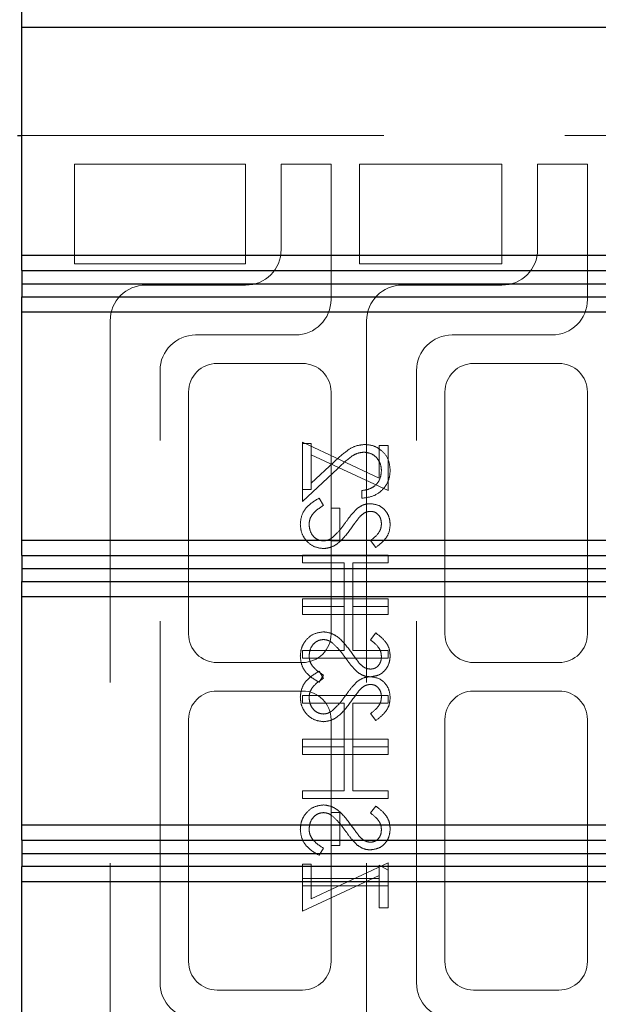
# Model space of a CAD drawing. Units: millimetres. Extents: x 11 to 205, y 5 to 292.
# Drawn here: x 141 to 143, y 232 to 235 of the extents above; entities that cross this region are included whole.
import ezdxf

# ---------------------------------------------------------------- set-up
doc = ezdxf.new("R2010")
doc.units = ezdxf.units.MM
doc.linetypes.add('HIDDEN', pattern=[1.905, 1.27, -0.635])

msp = doc.modelspace()

# ---------------------------------------------------------------- linework, layer by layer
at = {"color": 7, "linetype": 'Continuous', "lineweight": 25}
for p, q in [((141.3591, 235.3674), (141.3591, 235.4211)), ((144.9591, 235.3674), (141.3591, 235.3674)), ((141.3591, 234.5674), (141.3591, 235.3674)), ((141.3441, 234.9873), (141.3591, 234.9873)), ((141.3591, 234.5674), (144.9591, 234.5674)), ((141.3591, 234.5136), (141.3591, 234.5674)), ((141.3591, 234.5136), (145.0129, 234.5136)), ((141.3591, 234.5136), (141.3591, 234.4674)), ((141.3591, 234.4674), (145.0585, 234.4674)), ((141.3591, 234.4674), (141.3591, 234.4213)), ((141.3591, 234.4213), (145.0129, 234.4213)), ((141.3591, 234.3674), (141.3591, 234.4213)), ((144.9591, 234.3674), (141.3591, 234.3674)), ((141.3591, 233.5674), (141.3591, 234.3674)), ((141.3591, 233.5674), (144.9591, 233.5674)), ((141.3591, 233.5136), (141.3591, 233.5674)), ((141.3591, 233.5136), (145.0129, 233.5136)), ((141.3591, 233.5136), (141.3591, 233.4674)), ((141.3591, 233.4674), (145.0585, 233.4674)), ((141.3591, 233.4674), (141.3591, 233.4213)), ((141.3591, 233.4213), (145.0129, 233.4213)), ((141.3591, 233.3674), (141.3591, 233.4213)), ((144.9591, 233.3674), (141.3591, 233.3674)), ((141.3591, 232.5674), (141.3591, 233.3674)), ((141.3591, 232.5674), (144.9591, 232.5674)), ((141.3591, 232.5135), (141.3591, 232.5674)), ((141.3591, 232.5135), (145.0129, 232.5135)), ((141.3591, 232.5135), (141.3591, 232.4673)), ((141.3591, 232.4673), (145.0585, 232.4673)), ((141.3591, 232.4673), (141.3591, 232.4211)), ((148.7043, 232.4211), (141.3591, 232.4211)), ((141.3591, 232.3673), (141.3591, 232.4211)), ((148.7591, 232.3673), (141.3591, 232.3673)), ((141.3591, 228.7174), (141.3591, 232.3673))]:
    msp.add_line(p, q, dxfattribs=at)
at = {"color": 7, "linetype": 'HIDDEN', "lineweight": 18}
for p, q in [((141.3591, 234.9873), (143.6191, 234.9873)), ((141.5441, 234.8873), (142.1441, 234.8873)), ((141.5441, 234.5373), (141.5441, 234.8873)), ((142.1441, 234.8873), (142.1441, 234.5373)), ((142.2691, 234.8873), (142.2691, 234.5873)), ((142.4441, 234.8873), (142.2691, 234.8873)), ((142.4441, 234.4123), (142.4441, 234.8873)), ((142.5441, 234.5373), (142.5441, 234.8873)), ((142.5441, 234.8873), (143.0441, 234.8873)), ((143.0441, 234.8873), (143.0441, 234.5373)), ((143.1691, 234.8873), (143.1691, 234.5873)), ((143.3441, 234.8873), (143.1691, 234.8873)), ((143.3441, 234.4123), (143.3441, 234.8873)), ((142.1441, 234.5373), (141.5441, 234.5373)), ((143.0441, 234.5373), (142.5441, 234.5373)), ((142.1441, 234.4623), (141.7941, 234.4623)), ((143.0441, 234.4623), (142.6941, 234.4623)), ((141.6691, 234.3373), (141.6691, 231.8373)), ((142.5691, 234.3373), (142.5691, 231.8373)), ((141.9691, 234.2873), (142.3191, 234.2873)), ((142.8691, 234.2873), (143.2191, 234.2873)), ((142.3441, 234.1873), (142.0441, 234.1873)), ((143.2441, 234.1873), (142.9441, 234.1873)), ((141.8441, 232.0123), (141.8441, 234.1623)), ((142.7441, 232.0123), (142.7441, 234.1623)), ((141.9441, 234.0873), (141.9441, 233.2373)), ((142.4441, 233.2373), (142.4441, 234.0873)), ((142.8441, 234.0873), (142.8441, 233.2373)), ((143.3441, 233.2373), (143.3441, 234.0873)), ((142.3441, 233.745), (142.3441, 233.9104)), ((142.3441, 233.9104), (142.6133, 233.7845)), ((142.3749, 233.9065), (142.3441, 233.9065)), ((142.3749, 233.867), (142.3749, 233.9065)), ((142.6133, 233.8988), (142.6441, 233.8988)), ((142.6133, 233.7845), (142.6133, 233.8988)), ((142.6441, 233.8988), (142.6441, 233.7412)), ((142.6441, 233.7412), (142.3749, 233.867)), ((142.3749, 233.867), (142.3749, 233.745)), ((142.455, 233.842), (142.3749, 233.7669)), ((142.3441, 233.7027), (142.4683, 233.819)), ((142.3441, 233.745), (142.3441, 233.7027)), ((142.3749, 233.745), (142.3441, 233.745)), ((142.5518, 233.7412), (142.5518, 233.7142)), ((142.402, 233.7142), (142.4172, 233.6889)), ((142.4749, 233.6796), (142.4441, 233.6796)), ((142.4749, 233.5642), (142.4749, 233.6796)), ((142.4441, 233.5642), (142.4749, 233.5642)), ((142.601, 233.5412), (142.5826, 233.5655)), ((142.3441, 233.5142), (142.3441, 233.4873)), ((142.6441, 233.5142), (142.3441, 233.5142)), ((142.3441, 233.4873), (142.4902, 233.4873)), ((142.4902, 233.4873), (142.4902, 233.3335)), ((142.521, 233.3335), (142.521, 233.4873)), ((142.521, 233.4873), (142.6441, 233.4873)), ((142.6441, 233.4873), (142.6441, 233.5142)), ((142.3441, 233.3335), (142.3441, 233.3604)), ((142.3441, 233.3604), (142.6441, 233.3604)), ((142.6441, 233.3604), (142.6441, 233.3335)), ((142.3441, 233.3335), (142.3441, 233.3065)), ((142.4902, 233.3335), (142.3441, 233.3335)), ((142.4902, 233.1796), (142.4902, 233.3335)), ((142.6441, 233.3335), (142.521, 233.3335)), ((142.521, 233.3335), (142.521, 233.1796)), ((142.6441, 233.3065), (142.6441, 233.3335)), ((142.3441, 233.3065), (142.6441, 233.3065)), ((142.601, 233.2412), (142.5826, 233.2168)), ((142.3441, 233.1527), (142.3441, 233.1796)), ((142.3441, 233.1796), (142.4902, 233.1796)), ((142.521, 233.1796), (142.6441, 233.1796)), ((142.6441, 233.1796), (142.6441, 233.1527)), ((142.6441, 233.1527), (142.3441, 233.1527)), ((142.0441, 233.1373), (142.3441, 233.1373)), ((142.402, 233.1065), (142.4172, 233.0812)), ((142.9441, 233.1373), (143.2441, 233.1373)), ((142.402, 233.0681), (142.4172, 233.0934)), ((142.3441, 233.0373), (142.0441, 233.0373)), ((143.2441, 233.0373), (142.9441, 233.0373)), ((142.3441, 233.0219), (142.3441, 232.995)), ((142.6441, 233.0219), (142.3441, 233.0219)), ((142.6441, 232.995), (142.6441, 233.0219)), ((142.3441, 232.995), (142.4902, 232.995)), ((142.4902, 232.995), (142.4902, 232.8412)), ((142.521, 232.995), (142.6441, 232.995)), ((142.521, 232.8412), (142.521, 232.995)), ((141.9441, 232.9373), (141.9441, 232.0873)), ((142.4441, 232.9373), (142.4441, 232.6104)), ((142.601, 232.9335), (142.5826, 232.9578)), ((142.8441, 232.9373), (142.8441, 232.0873)), ((143.3441, 232.0873), (143.3441, 232.9373)), ((142.3441, 232.8412), (142.3441, 232.8681)), ((142.3441, 232.8681), (142.6441, 232.8681)), ((142.6441, 232.8681), (142.6441, 232.8412)), ((142.3441, 232.8412), (142.3441, 232.8142)), ((142.4902, 232.8412), (142.3441, 232.8412)), ((142.4902, 232.6873), (142.4902, 232.8412)), ((142.6441, 232.8412), (142.521, 232.8412)), ((142.521, 232.8412), (142.521, 232.6873)), ((142.6441, 232.8142), (142.6441, 232.8412)), ((142.3441, 232.8142), (142.6441, 232.8142)), ((142.3441, 232.6604), (142.3441, 232.6873)), ((142.3441, 232.6873), (142.4902, 232.6873)), ((142.6441, 232.6604), (142.3441, 232.6604)), ((142.521, 232.6873), (142.6441, 232.6873)), ((142.6441, 232.6873), (142.6441, 232.6604)), ((142.601, 232.6335), (142.5826, 232.6091)), ((142.4441, 232.495), (142.4441, 232.6104)), ((142.4441, 232.6104), (142.4749, 232.6104)), ((142.4749, 232.6104), (142.4749, 232.495)), ((142.402, 232.4604), (142.4172, 232.4857)), ((142.4749, 232.495), (142.4441, 232.495)), ((142.4441, 232.495), (142.4441, 232.0873)), ((142.3749, 232.4296), (142.3441, 232.4296)), ((142.3441, 232.4296), (142.3441, 232.3796)), ((142.6441, 232.4335), (142.3749, 232.3076)), ((142.3749, 232.3076), (142.3749, 232.4296)), ((142.6133, 232.3796), (142.6133, 232.4258)), ((142.6133, 232.4258), (142.6441, 232.4082)), ((142.6441, 232.4082), (142.6441, 232.4335)), ((142.3441, 232.2642), (142.6133, 232.3901)), ((142.3441, 232.3527), (142.3441, 232.3796)), ((142.3441, 232.3796), (142.6133, 232.3796)), ((142.6133, 232.3796), (142.6133, 232.2758)), ((142.6441, 232.4082), (142.6441, 232.3527)), ((142.3441, 232.3527), (142.3441, 232.2642)), ((142.6441, 232.3527), (142.3441, 232.3527)), ((142.6441, 232.2758), (142.6441, 232.3527)), ((142.6133, 232.2758), (142.6441, 232.2758)), ((142.0441, 231.9873), (142.3441, 231.9873)), ((142.9441, 231.9873), (143.2441, 231.9873))]:
    msp.add_line(p, q, dxfattribs=at)
for centre, radius, start, end in [((142.1441, 234.5873), 0.125, 270, 0), ((143.0441, 234.5873), 0.125, 270, 0), ((141.7941, 234.3373), 0.125, 90, 180), ((142.6941, 234.3373), 0.125, 90, 180), ((142.3191, 234.4123), 0.125, 270, 0), ((143.2191, 234.4123), 0.125, 270, 0), ((141.9691, 234.1623), 0.125, 90, 180), ((142.8691, 234.1623), 0.125, 90, 180), ((142.0441, 234.0873), 0.1, 90, 180), ((142.3441, 234.0873), 0.1, 0, 90), ((142.9441, 234.0873), 0.1, 90, 180), ((143.2441, 234.0873), 0.1, 0, 90), ((142.0441, 233.2373), 0.1, 180, 270), ((142.3441, 233.2373), 0.1, 270, 0), ((142.9441, 233.2373), 0.1, 180, 270), ((143.2441, 233.2373), 0.1, 270, 0), ((142.0441, 232.9373), 0.1, 90, 180), ((142.3441, 232.9373), 0.1, 0, 90), ((142.9441, 232.9373), 0.1, 90, 180), ((143.2441, 232.9373), 0.1, 0, 90), ((142.0441, 232.0873), 0.1, 180, 270), ((142.3441, 232.0873), 0.1, 270, 0), ((142.9441, 232.0873), 0.1, 180, 270), ((143.2441, 232.0873), 0.1, 270, 0), ((141.9691, 232.0123), 0.125, 180, 270), ((142.8691, 232.0123), 0.125, 180, 270)]:
    msp.add_arc(centre, radius, start, end, dxfattribs=at)
for points, knots in [([(142.5626, 233.9027), (142.5507, 233.9015), (142.5269, 233.899), (142.4909, 233.875), (142.4686, 233.8545), (142.455, 233.842)], [0, 0, 0, 0, 0.279288, 0.559154, 1, 1, 1, 1]), ([(142.5626, 233.9027), (142.5507, 233.9015), (142.5269, 233.899), (142.4909, 233.875), (142.4686, 233.8545), (142.455, 233.842)], [0, 0, 0, 0, 0.279288, 0.559154, 1, 1, 1, 1]), ([(142.6518, 233.8121), (142.6505, 233.8254), (142.648, 233.8522), (142.6236, 233.8819), (142.594, 233.8999), (142.5731, 233.9018), (142.5626, 233.9027)], [0, 0, 0, 0, 0.27989, 0.559224, 0.779582, 1, 1, 1, 1]), ([(142.6518, 233.8121), (142.6505, 233.8254), (142.648, 233.8522), (142.6236, 233.8819), (142.594, 233.8999), (142.5731, 233.9018), (142.5626, 233.9027)], [0, 0, 0, 0, 0.27989, 0.559224, 0.779582, 1, 1, 1, 1]), ([(142.4683, 233.819), (142.4831, 233.8334), (142.5037, 233.8535), (142.5357, 233.8733), (142.552, 233.875), (142.5602, 233.8758)], [0, 0, 0, 0, 0.560755, 0.780531, 1, 1, 1, 1]), ([(142.5602, 233.8758), (142.5695, 233.8745), (142.588, 233.872), (142.6077, 233.8537), (142.6193, 233.8326), (142.6205, 233.818), (142.621, 233.8107)], [0, 0, 0, 0, 0.279151, 0.55896, 0.779341, 1, 1, 1, 1]), ([(142.5518, 233.7142), (142.5664, 233.716), (142.5955, 233.7195), (142.6288, 233.7451), (142.6489, 233.7776), (142.6508, 233.8006), (142.6518, 233.8121)], [0, 0, 0, 0, 0.280033, 0.559551, 0.779669, 1, 1, 1, 1]), ([(142.5518, 233.7142), (142.5664, 233.716), (142.5955, 233.7195), (142.6288, 233.7451), (142.6489, 233.7776), (142.6508, 233.8006), (142.6518, 233.8121)], [0, 0, 0, 0, 0.2800331, 0.5595507, 0.7796689, 1, 1, 1, 1]), ([(142.621, 233.8107), (142.62, 233.8004), (142.6179, 233.78), (142.5992, 233.7568), (142.5757, 233.7444), (142.5598, 233.7422), (142.5518, 233.7412)], [0, 0, 0, 0, 0.279729, 0.558969, 0.779193, 1, 1, 1, 1]), ([(142.3364, 233.623), (142.3375, 233.6341), (142.3397, 233.6563), (142.3623, 233.6905), (142.3869, 233.7052), (142.402, 233.7142)], [0, 0, 0, 0, 0.279875, 0.559691, 1, 1, 1, 1]), ([(142.5361, 233.6782), (142.5439, 233.6835), (142.5578, 233.693), (142.5744, 233.6944), (142.5818, 233.695)], [0, 0, 0, 0, 0.55984, 1, 1, 1, 1]), ([(142.5818, 233.695), (142.5924, 233.6937), (142.6137, 233.6911), (142.6369, 233.6706), (142.6496, 233.6461), (142.6511, 233.6294), (142.6518, 233.6211)], [0, 0, 0, 0, 0.279497, 0.558769, 0.779387, 1, 1, 1, 1]), ([(142.4172, 233.6889), (142.4035, 233.68), (142.3844, 233.6675), (142.3692, 233.6421), (142.3678, 233.6294), (142.3672, 233.623)], [0, 0, 0, 0, 0.559321, 0.779782, 1, 1, 1, 1]), ([(142.4953, 233.6291), (142.5022, 233.6389), (142.5145, 233.6563), (142.5295, 233.6715), (142.5361, 233.6782)], [0, 0, 0, 0, 0.560415, 1, 1, 1, 1]), ([(142.583, 233.6681), (142.5789, 233.6677), (142.5705, 233.667), (142.5567, 233.6605), (142.549, 233.653), (142.5443, 233.6483)], [0, 0, 0, 0, 0.279835, 0.559803, 1, 1, 1, 1]), ([(142.621, 233.6241), (142.6205, 233.6302), (142.6196, 233.6423), (142.6103, 233.657), (142.5974, 233.6666), (142.5878, 233.6676), (142.583, 233.6681)], [0, 0, 0, 0, 0.2802743, 0.5599314, 0.7799201, 1, 1, 1, 1]), ([(142.4176, 233.5373), (142.4053, 233.539), (142.3808, 233.5424), (142.3546, 233.5663), (142.3388, 233.594), (142.3372, 233.6133), (142.3364, 233.623)], [0, 0, 0, 0, 0.279182, 0.559073, 0.779436, 1, 1, 1, 1]), ([(142.3672, 233.623), (142.368, 233.6149), (142.3696, 233.5988), (142.3817, 233.5791), (142.399, 233.5666), (142.4117, 233.565), (142.418, 233.5642)], [0, 0, 0, 0, 0.280255, 0.560109, 0.78008, 1, 1, 1, 1]), ([(142.4475, 233.575), (142.4573, 233.5842), (142.475, 233.6008), (142.4891, 233.6204), (142.4953, 233.6291)], [0, 0, 0, 0, 0.5595002, 1, 1, 1, 1]), ([(142.5443, 233.6483), (142.5385, 233.6409), (142.5283, 233.6277), (142.5186, 233.614), (142.5144, 233.608)], [0, 0, 0, 0, 0.559906, 1, 1, 1, 1]), ([(142.5826, 233.5655), (142.5934, 233.574), (142.6086, 233.5858), (142.6198, 233.608), (142.6206, 233.6187), (142.621, 233.6241)], [0, 0, 0, 0, 0.559835, 0.779848, 1, 1, 1, 1]), ([(142.5144, 233.608), (142.5005, 233.5892), (142.4811, 233.563), (142.445, 233.5407), (142.4267, 233.5384), (142.4176, 233.5373)], [0, 0, 0, 0, 0.560115, 0.780284, 1, 1, 1, 1]), ([(142.6518, 233.6211), (142.6509, 233.6118), (142.6491, 233.5934), (142.6314, 233.5645), (142.6125, 233.55), (142.601, 233.5412)], [0, 0, 0, 0, 0.279762, 0.5595, 1, 1, 1, 1]), ([(142.418, 233.5642), (142.424, 233.565), (142.4347, 233.5663), (142.4435, 233.5723), (142.4475, 233.575)], [0, 0, 0, 0, 0.55899, 1, 1, 1, 1]), ([(142.4176, 233.245), (142.4053, 233.2433), (142.3808, 233.2399), (142.3546, 233.216), (142.3388, 233.1883), (142.3372, 233.169), (142.3364, 233.1593)], [0, 0, 0, 0, 0.279182, 0.559073, 0.779436, 1, 1, 1, 1]), ([(142.4176, 233.245), (142.4053, 233.2433), (142.3808, 233.2399), (142.3546, 233.216), (142.3388, 233.1883), (142.3372, 233.169), (142.3364, 233.1593)], [0, 0, 0, 0, 0.279182, 0.559073, 0.779436, 1, 1, 1, 1]), ([(142.5144, 233.1743), (142.5005, 233.1931), (142.4811, 233.2193), (142.445, 233.2416), (142.4267, 233.2439), (142.4176, 233.245)], [0, 0, 0, 0, 0.560115, 0.780284, 1, 1, 1, 1]), ([(142.3672, 233.1593), (142.368, 233.1674), (142.3696, 233.1835), (142.3817, 233.2032), (142.399, 233.2157), (142.4117, 233.2173), (142.418, 233.2181)], [0, 0, 0, 0, 0.2802553, 0.560109, 0.7800802, 1, 1, 1, 1]), ([(142.418, 233.2181), (142.424, 233.2173), (142.4347, 233.216), (142.4435, 233.21), (142.4475, 233.2073)], [0, 0, 0, 0, 0.55899, 1, 1, 1, 1]), ([(142.4475, 233.2073), (142.4573, 233.1981), (142.475, 233.1816), (142.4891, 233.1619), (142.4953, 233.1532)], [0, 0, 0, 0, 0.5595, 1, 1, 1, 1]), ([(142.5826, 233.2168), (142.5934, 233.2083), (142.6086, 233.1965), (142.6198, 233.1743), (142.6206, 233.1636), (142.621, 233.1582)], [0, 0, 0, 0, 0.559835, 0.7798475, 1, 1, 1, 1]), ([(142.6518, 233.1612), (142.6509, 233.1705), (142.6491, 233.1889), (142.6314, 233.2179), (142.6125, 233.2323), (142.601, 233.2412)], [0, 0, 0, 0, 0.279762, 0.5595, 1, 1, 1, 1]), ([(142.5443, 233.134), (142.5385, 233.1414), (142.5283, 233.1546), (142.5186, 233.1683), (142.5144, 233.1743)], [0, 0, 0, 0, 0.559906, 1, 1, 1, 1]), ([(142.3364, 233.1593), (142.3375, 233.1482), (142.3397, 233.126), (142.3623, 233.0918), (142.3869, 233.0771), (142.402, 233.0681)], [0, 0, 0, 0, 0.2798747, 0.5596912, 1, 1, 1, 1]), ([(142.4172, 233.0934), (142.4035, 233.1024), (142.3844, 233.1148), (142.3692, 233.1402), (142.3678, 233.1529), (142.3672, 233.1593)], [0, 0, 0, 0, 0.559321, 0.779782, 1, 1, 1, 1]), ([(142.4953, 233.1532), (142.5022, 233.1434), (142.5145, 233.126), (142.5295, 233.1108), (142.5361, 233.1041)], [0, 0, 0, 0, 0.560415, 1, 1, 1, 1]), ([(142.5818, 233.0873), (142.5924, 233.0886), (142.6137, 233.0912), (142.6369, 233.1117), (142.6496, 233.1362), (142.6511, 233.1529), (142.6518, 233.1612)], [0, 0, 0, 0, 0.279497, 0.558769, 0.779387, 1, 1, 1, 1]), ([(142.621, 233.1582), (142.6205, 233.1521), (142.6196, 233.14), (142.6103, 233.1253), (142.5974, 233.1157), (142.5878, 233.1147), (142.583, 233.1142)], [0, 0, 0, 0, 0.280274, 0.559931, 0.77992, 1, 1, 1, 1]), ([(142.3364, 233.0153), (142.3375, 233.0264), (142.3397, 233.0486), (142.3623, 233.0828), (142.3869, 233.0975), (142.402, 233.1065)], [0, 0, 0, 0, 0.279875, 0.559691, 1, 1, 1, 1]), ([(142.5361, 233.1041), (142.5439, 233.0988), (142.5578, 233.0893), (142.5744, 233.0879), (142.5818, 233.0873)], [0, 0, 0, 0, 0.55984, 1, 1, 1, 1]), ([(142.583, 233.1142), (142.5789, 233.1146), (142.5705, 233.1153), (142.5567, 233.1218), (142.549, 233.1294), (142.5443, 233.134)], [0, 0, 0, 0, 0.279835, 0.559803, 1, 1, 1, 1]), ([(142.4172, 233.0812), (142.4035, 233.0723), (142.3844, 233.0598), (142.3692, 233.0344), (142.3678, 233.0217), (142.3672, 233.0153)], [0, 0, 0, 0, 0.559321, 0.779782, 1, 1, 1, 1]), ([(142.4953, 233.0214), (142.5022, 233.0312), (142.5145, 233.0486), (142.5295, 233.0639), (142.5361, 233.0705)], [0, 0, 0, 0, 0.560415, 1, 1, 1, 1]), ([(142.5361, 233.0705), (142.5439, 233.0758), (142.5578, 233.0853), (142.5744, 233.0867), (142.5818, 233.0873)], [0, 0, 0, 0, 0.55984, 1, 1, 1, 1]), ([(142.5818, 233.0873), (142.5924, 233.086), (142.6137, 233.0834), (142.6369, 233.0629), (142.6496, 233.0384), (142.6511, 233.0217), (142.6518, 233.0134)], [0, 0, 0, 0, 0.279497, 0.558769, 0.779387, 1, 1, 1, 1]), ([(142.5443, 233.0406), (142.5385, 233.0332), (142.5283, 233.02), (142.5186, 233.0063), (142.5144, 233.0003)], [0, 0, 0, 0, 0.559906, 1, 1, 1, 1]), ([(142.583, 233.0604), (142.5789, 233.06), (142.5705, 233.0593), (142.5567, 233.0529), (142.549, 233.0453), (142.5443, 233.0406)], [0, 0, 0, 0, 0.279835, 0.559803, 1, 1, 1, 1]), ([(142.621, 233.0164), (142.6205, 233.0225), (142.6196, 233.0347), (142.6103, 233.0493), (142.5974, 233.0589), (142.5878, 233.0599), (142.583, 233.0604)], [0, 0, 0, 0, 0.280274, 0.559931, 0.77992, 1, 1, 1, 1]), ([(142.4176, 232.9296), (142.4053, 232.9313), (142.3808, 232.9347), (142.3546, 232.9586), (142.3388, 232.9863), (142.3372, 233.0057), (142.3364, 233.0153)], [0, 0, 0, 0, 0.279182, 0.559073, 0.779436, 1, 1, 1, 1]), ([(142.3672, 233.0153), (142.368, 233.0073), (142.3696, 232.9911), (142.3817, 232.9714), (142.399, 232.9589), (142.4117, 232.9573), (142.418, 232.9565)], [0, 0, 0, 0, 0.2802553, 0.560109, 0.7800802, 1, 1, 1, 1]), ([(142.5144, 233.0003), (142.5005, 232.9815), (142.4811, 232.9553), (142.445, 232.933), (142.4267, 232.9307), (142.4176, 232.9296)], [0, 0, 0, 0, 0.560115, 0.780284, 1, 1, 1, 1]), ([(142.4475, 232.9673), (142.4573, 232.9765), (142.475, 232.9931), (142.4891, 233.0127), (142.4953, 233.0214)], [0, 0, 0, 0, 0.5595, 1, 1, 1, 1]), ([(142.5826, 232.9578), (142.5934, 232.9663), (142.6086, 232.9781), (142.6198, 233.0003), (142.6206, 233.011), (142.621, 233.0164)], [0, 0, 0, 0, 0.559835, 0.779848, 1, 1, 1, 1]), ([(142.6518, 233.0134), (142.6509, 233.0042), (142.6491, 232.9857), (142.6314, 232.9568), (142.6125, 232.9423), (142.601, 232.9335)], [0, 0, 0, 0, 0.279762, 0.5595, 1, 1, 1, 1]), ([(142.418, 232.9565), (142.424, 232.9573), (142.4347, 232.9586), (142.4435, 232.9646), (142.4475, 232.9673)], [0, 0, 0, 0, 0.55899, 1, 1, 1, 1]), ([(142.4176, 232.6373), (142.4053, 232.6356), (142.3808, 232.6323), (142.3546, 232.6083), (142.3388, 232.5806), (142.3372, 232.5613), (142.3364, 232.5516)], [0, 0, 0, 0, 0.2791825, 0.5590727, 0.7794364, 1, 1, 1, 1]), ([(142.5144, 232.5666), (142.5005, 232.5854), (142.4811, 232.6116), (142.445, 232.6339), (142.4267, 232.6362), (142.4176, 232.6373)], [0, 0, 0, 0, 0.5601154, 0.7802838, 1, 1, 1, 1]), ([(142.6518, 232.5535), (142.6509, 232.5628), (142.6491, 232.5812), (142.6314, 232.6102), (142.6125, 232.6246), (142.601, 232.6335)], [0, 0, 0, 0, 0.279762, 0.5595, 1, 1, 1, 1]), ([(142.3672, 232.5516), (142.368, 232.5597), (142.3696, 232.5758), (142.3817, 232.5955), (142.399, 232.608), (142.4117, 232.6096), (142.418, 232.6104)], [0, 0, 0, 0, 0.280255, 0.560109, 0.78008, 1, 1, 1, 1]), ([(142.418, 232.6104), (142.424, 232.6096), (142.4347, 232.6083), (142.4435, 232.6023), (142.4475, 232.5996)], [0, 0, 0, 0, 0.55899, 1, 1, 1, 1]), ([(142.4475, 232.5996), (142.4573, 232.5904), (142.475, 232.5739), (142.4891, 232.5542), (142.4953, 232.5455)], [0, 0, 0, 0, 0.5595002, 1, 1, 1, 1]), ([(142.5826, 232.6091), (142.5934, 232.6006), (142.6086, 232.5888), (142.6198, 232.5666), (142.6206, 232.5559), (142.621, 232.5505)], [0, 0, 0, 0, 0.559835, 0.7798475, 1, 1, 1, 1]), ([(142.3364, 232.5516), (142.3375, 232.5405), (142.3397, 232.5183), (142.3623, 232.4841), (142.3869, 232.4694), (142.402, 232.4604)], [0, 0, 0, 0, 0.2798747, 0.5596912, 1, 1, 1, 1]), ([(142.4172, 232.4857), (142.4035, 232.4947), (142.3844, 232.5071), (142.3692, 232.5325), (142.3678, 232.5452), (142.3672, 232.5516)], [0, 0, 0, 0, 0.5593206, 0.7797817, 1, 1, 1, 1]), ([(142.5443, 232.5263), (142.5385, 232.5337), (142.5283, 232.5469), (142.5186, 232.5606), (142.5144, 232.5666)], [0, 0, 0, 0, 0.559906, 1, 1, 1, 1]), ([(142.5818, 232.4796), (142.5924, 232.4809), (142.6137, 232.4836), (142.6369, 232.504), (142.6496, 232.5285), (142.6511, 232.5452), (142.6518, 232.5535)], [0, 0, 0, 0, 0.279497, 0.558769, 0.779387, 1, 1, 1, 1]), ([(142.621, 232.5505), (142.6205, 232.5444), (142.6196, 232.5323), (142.6103, 232.5176), (142.5974, 232.508), (142.5878, 232.507), (142.583, 232.5065)], [0, 0, 0, 0, 0.280274, 0.559931, 0.77992, 1, 1, 1, 1]), ([(142.4953, 232.5455), (142.5022, 232.5358), (142.5145, 232.5183), (142.5295, 232.5031), (142.5361, 232.4964)], [0, 0, 0, 0, 0.560415, 1, 1, 1, 1]), ([(142.583, 232.5065), (142.5789, 232.5069), (142.5705, 232.5076), (142.5567, 232.5141), (142.549, 232.5217), (142.5443, 232.5263)], [0, 0, 0, 0, 0.2798353, 0.5598026, 1, 1, 1, 1]), ([(142.5361, 232.4964), (142.5439, 232.4911), (142.5578, 232.4817), (142.5744, 232.4802), (142.5818, 232.4796)], [0, 0, 0, 0, 0.55984, 1, 1, 1, 1])]:
    msp.add_open_spline(points, degree=3, knots=knots, dxfattribs=at)

doc.saveas('drawing.dxf')
